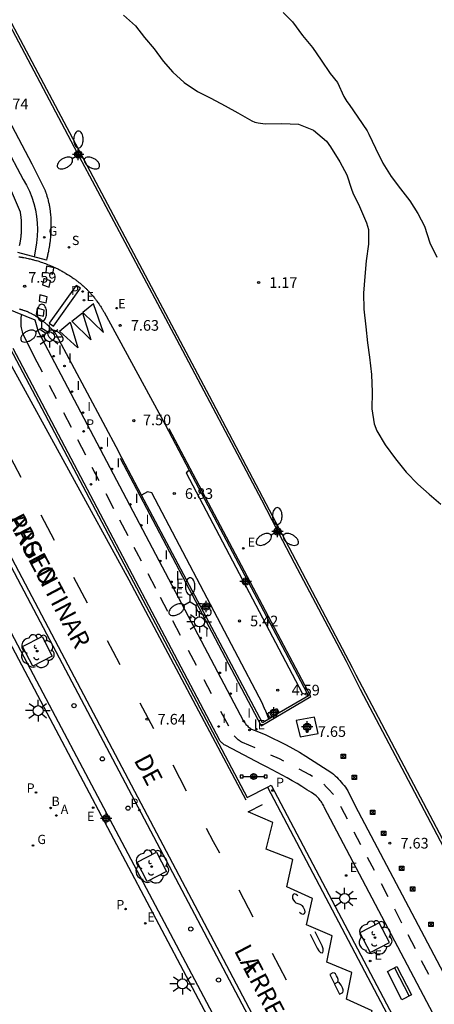
# Model space of a CAD drawing. Units: inches. Extents: x 582394 to 582744, y 4797039 to 4797291.
# Drawn here: x 582663 to 582692, y 4797130 to 4797200 of the extents above; entities that cross this region are included whole.
import ezdxf

# ---------------------------------------------------------------- set-up
doc = ezdxf.new("R2010")
doc.units = ezdxf.units.IN
doc.header["$MEASUREMENT"] = 0
for name, color, linetype in [('020104', 34, 'Continuous'), ('020204', 9, 'Continuous'), ('020308', 9, 'Continuous'), ('060106', 9, 'Continuous'), ('060108', 9, 'Continuous'), ('060112', 1, 'Continuous'), ('060113', 4, 'Continuous'), ('060144', 9, 'Continuous'), ('070105', 6, 'Continuous'), ('070110', 9, 'Continuous'), ('070113', 9, 'Continuous'), ('080107', 9, 'Continuous'), ('080306', 9, 'Continuous'), ('080312', 8, 'Continuous'), ('090202', 1, 'Continuous'), ('090210', 9, 'Continuous'), ('090219', 9, 'Continuous'), ('100117', 54, 'Continuous'), ('100202', 3, 'Continuous'), ('200202', 4, 'Continuous'), ('200205', 4, 'Continuous'), ('200302', 4, 'Continuous'), ('200305', 4, 'Continuous'), ('210102', 4, 'Continuous'), ('210203', 4, 'Continuous'), ('210204', 9, 'Continuous'), ('210205', 4, 'Continuous'), ('210303', 4, 'Continuous'), ('210304', 9, 'Continuous'), ('210305', 4, 'Continuous'), ('220205', 1, 'Continuous'), ('220207', 9, 'Continuous'), ('220305', 1, 'Continuous'), ('220307', 9, 'Continuous'), ('230204', 9, 'Continuous'), ('230304', 9, 'Continuous'), ('250205', 9, 'Continuous'), ('250206', 9, 'Continuous'), ('260101', 9, 'Continuous'), ('260202', 9, 'Continuous'), ('270204', 9, 'Continuous'), ('270304', 9, 'Continuous'), ('Centroides', 1, 'Continuous')]:
    doc.layers.add(name, color=color, linetype=linetype)
doc.styles.add('ARIAL', font='arial.ttf', dxfattribs={"height": 1})
doc.styles.add('ARIALI', font='ariali.ttf', dxfattribs={"height": 1})
doc.styles.add('ROMANS', font='romans__.ttf', dxfattribs={"height": 1})

# ---------------------------------------------------------------- blocks, each defined once
blk = doc.blocks.new('Centroide')
for points in [[(0.402, 0), (-0.402, 0)], [(0, -0.402), (0, 0.402)]]:
    blk.add_lwpolyline(points)
for radius in [0.256, 0.159]:
    blk.add_circle((0, 0), radius)
blk = doc.blocks.new('REGAS')
blk.add_circle((0, 0), 0.055)
blk = doc.blocks.new('FAROLA')
for p, q in [((0, 0.355), (0, 0.755)), ((-0.355, 0), (-0.895, 0)), ((-0.63, 0.51), (-0.255, 0.245)), ((0.605, 0.49), (0.276, 0.223)), ((0.355, 0), (0.855, 0)), ((-0.65, -0.52), (-0.255, -0.24)), ((0, -0.355), (0, -0.755)), ((0.585, -0.52), (0.256, -0.246))]:
    blk.add_line(p, q)
blk.add_circle((0, 0), 0.355)
blk = doc.blocks.new('HUEZIN')
at = {"color": 9, "flags": 128}
blk.add_lwpolyline([(-0.152, 0.152), (0.152, 0.152), (0.152, -0.152), (-0.152, -0.152), (-0.152, 0.152)], dxfattribs=at)
at = {"color": 9}
for points in [[(0.152, 0.152), (-0.152, -0.152)], [(-0.152, 0.152), (0.152, -0.152)]]:
    blk.add_lwpolyline(points, dxfattribs=at)
blk = doc.blocks.new('HUEPIV')
blk.add_circle((0, 0), 0.145)
blk = doc.blocks.new('BOCAR')
blk.add_circle((0, 0), 0.055)
blk = doc.blocks.new('FAROLM')
for q in [(0, 0.5), (0.433, -0.25), (-0.433, -0.25)]:
    blk.add_line((0, 0), q)
for points in [[(0, 0.5, 0.159986), (0.117, 0.538, 0.106322), (0.238, 0.675, 0.071006), (0.309, 0.858, 0.057309), (0.337, 1.099, 0.057309), (0.309, 1.339, 0.071006), (0.238, 1.522, 0.106322), (0.117, 1.659, 0.159986), (0, 1.697, 0.159986), (-0.117, 1.659, 0.106322), (-0.238, 1.522, 0.071006), (-0.309, 1.339, 0.057309), (-0.337, 1.099, 0.057309), (-0.309, 0.858, 0.071006), (-0.238, 0.675, 0.106322), (-0.117, 0.538, 0.159986)], [(-0.433, -0.25, 0.159986), (-0.525, -0.168, 0.106322), (-0.704, -0.131, 0.071006), (-0.898, -0.161, 0.057309), (-1.12, -0.258, 0.057309), (-1.315, -0.402, 0.071006), (-1.437, -0.555, 0.106322), (-1.495, -0.728, 0.159986), (-1.47, -0.849, 0.159986), (-1.378, -0.931, 0.106322), (-1.199, -0.967, 0.071006), (-1.005, -0.937, 0.057309), (-0.783, -0.841, 0.057309), (-0.588, -0.697, 0.071006), (-0.466, -0.544, 0.106322), (-0.408, -0.371, 0.159986)], [(0.433, -0.25, 0.159986), (0.408, -0.371, 0.106322), (0.466, -0.544, 0.071006), (0.588, -0.697, 0.057309), (0.783, -0.841, 0.057309), (1.005, -0.937, 0.071006), (1.199, -0.967, 0.106322), (1.378, -0.931, 0.159986), (1.47, -0.849, 0.159986), (1.495, -0.728, 0.106322), (1.437, -0.555, 0.071006), (1.315, -0.402, 0.057309), (1.12, -0.258, 0.057309), (0.898, -0.161, 0.071006), (0.704, -0.131, 0.106322), (0.525, -0.168, 0.159986)]]:
    blk.add_lwpolyline(points, format="xyb", close=True)
blk = doc.blocks.new('ARBOL')
blk.add_circle((0, 0), 0.0587)
for centre, radius, start, end in [((-0.564, 0.381), 0.532, 92.28, 254.58), ((-0.28, 0.855), 0.3, 359.28777, 173.60777), ((0.097, 0.97), 0.21, 23.15651, 160.46651), ((0.438, 0.881), 0.24, 301.57804, 139.32804), ((0.656, 0.288), 0.443, 319.85562, 114.76562), ((-0.091, 0.321), 0.12, 119.14, 310.56), ((0.819, -0.249), 0.383, 235.52754, 62.02753), ((-0.556, -0.339), 0.555, 142.64, 266.54), ((-0.039, -0.384), 0.21, 189.64, 323.88), ((0.299, -0.624), 0.532, 224.67, 0.24), ((-0.301, -0.676), 0.45, 213.78, 295.32)]:
    blk.add_arc(centre, radius, start, end)
blk = doc.blocks.new('BANCO')
blk.add_line((1.125, 0.1875), (-1.125, 0.1875))
blk.add_lwpolyline([(1.125, 0.75), (1.125, 0), (-1.125, 0), (-1.125, 0.75)], close=True)
blk = doc.blocks.new('PANINF')
for p, q in [((-0.749, 0), (0, 0)), ((0, 0), (0.749, 0))]:
    blk.add_line(p, q)
for points in [[(-0.749, -0.099), (-0.749, 0.099), (-0.947, 0.099), (-0.947, -0.099)], [(0.947, -0.099), (0.947, 0.099), (0.749, 0.099), (0.749, -0.099)]]:
    blk.add_lwpolyline(points, close=True)
for radius in [0.21, 0.12]:
    blk.add_circle((0, 0), radius)
blk = doc.blocks.new('PLUVI3')
blk.add_circle((0, 0), 0.055)
blk = doc.blocks.new('REIND')
blk.add_circle((0, 0), 0.055)
blk = doc.blocks.new('REGALU')
blk.add_circle((0, 0), 0.055)
blk = doc.blocks.new('REGELE')
blk.add_circle((0, 0), 0.055)
blk = doc.blocks.new('SANEA')
blk.add_circle((0, 0), 0.055)
blk = doc.blocks.new('COTAPU')
blk.add_circle((0, 0), 0.075)
blk = doc.blocks.new('ABAS')
blk.add_circle((0, 0), 0.055)
blk = doc.blocks.new('PLUVI2')
blk.add_circle((0, 0), 0.055)

msp = doc.modelspace()

# ---------------------------------------------------------------- linework, layer by layer
at = {"layer": '020104', "flags": 128}
for points, elevation in [([(582670.001, 4797200.163), (582670.845, 4797199.392), (582671.482, 4797198.576), (582672.173, 4797197.782), (582672.806, 4797196.923), (582673.482, 4797196.146), (582674.282, 4797195.409), (582675.221, 4797194.778), (582676.171, 4797194.306), (582677.179, 4797193.777), (582678.08, 4797193.284), (582679.068, 4797192.713), (582679.285, 4797192.626), (582679.505, 4797192.561), (582680.003, 4797192.505), (582681.179, 4797192.526), (582682.344, 4797192.477), (582683.409, 4797192.046), (582684.32, 4797191.269), (582684.622, 4797190.884), (582685.271, 4797189.827), (582685.766, 4797188.898), (582686.101, 4797187.889), (582686.182, 4797187.644), (582686.658, 4797186.682), (582687.145, 4797185.527), (582687.223, 4797185.296), (582687.281, 4797185.052), (582687.3, 4797184.024), (582687.122, 4797182.855), (582687.034, 4797181.732), (582686.933, 4797180.568), (582686.969, 4797179.442), (582687.102, 4797178.197), (582687.22, 4797177.073), (582687.364, 4797176.062), (582687.507, 4797174.827), (582687.549, 4797173.59), (582687.532, 4797172.426), (582687.695, 4797171.353), (582687.876, 4797170.874), (582688.477, 4797169.888), (582689.186, 4797168.886), (582689.957, 4797167.946), (582690.767, 4797167.105), (582691.582, 4797166.396), (582692.394, 4797165.693)], 1), ([(582681.28, 4797200.35), (582681.936, 4797199.683), (582682.644, 4797198.73), (582683.34, 4797197.877), (582683.957, 4797196.974), (582684.592, 4797196.05), (582685.095, 4797195.41), (582685.558, 4797194.434), (582685.772, 4797194.061), (582685.937, 4797193.853), (582686.545, 4797192.967), (582687.2, 4797191.997), (582687.306, 4797191.779), (582687.794, 4797190.791), (582688.293, 4797189.737), (582688.897, 4797188.795), (582689.548, 4797187.913), (582690.22, 4797187.074), (582690.783, 4797186.174), (582691.253, 4797185.284), (582691.614, 4797184.106), (582692.116, 4797183.107)], 0.5)]:
    msp.add_lwpolyline(points, dxfattribs=dict(at, elevation=elevation))
at = {"layer": '060106'}
for points in [[(582657.599, 4797207.712), (582665.64, 4797192.545), (582666.748, 4797190.465)], [(582666.886, 4797190.206), (582667.993, 4797188.129), (582673.752, 4797177.332), (582679.745, 4797165.996), (582680.831, 4797163.914)], [(582694.85, 4797137.267), (582686.735, 4797152.648), (582685.729, 4797154.61), (582682.072, 4797161.536), (582680.963, 4797163.66)]]:
    msp.add_lwpolyline(points, dxfattribs=at)
at = {"layer": '060106', "flags": 128}
for points in [[(582666.748, 4797190.465), (582666.748, 4797190.465)], [(582680.831, 4797163.914), (582680.831, 4797163.914)], [(582680.963, 4797163.66), (582680.963, 4797163.66)]]:
    msp.add_lwpolyline(points, dxfattribs=at)
at = {"layer": '060108', "flags": 128}
for points in [[(582722.363, 4797047.342), (582721.811, 4797048.398), (582719.483, 4797052.761), (582718.55, 4797054.594), (582715.749, 4797059.924), (582714.789, 4797061.739), (582712.455, 4797066.131), (582711.894, 4797067.173), (582710.444, 4797069.871), (582708.649, 4797068.962), (582700.183, 4797084.979), (582701.931, 4797085.904), (582700.51, 4797088.574), (582698.736, 4797087.673), (582690.882, 4797102.459), (582692.717, 4797103.406), (582685.932, 4797116.185), (582664.605, 4797156.538), (582651.377, 4797181.535), (582649.706, 4797184.633), (582648.84, 4797185.915), (582645.837, 4797189.612), (582644.18, 4797191.42), (582643.962, 4797191.472)], [(582662.622, 4797183.126), (582662.694, 4797183.116), (582662.739, 4797183.109), (582662.753, 4797183.107), (582662.793, 4797183.101), (582662.85, 4797183.091), (582662.884, 4797183.086), (582662.942, 4797183.076), (582662.979, 4797183.069), (582663.091, 4797183.048), (582663.163, 4797183.034), (582663.278, 4797183.01), (582663.351, 4797182.994), (582663.422, 4797182.978), (582663.488, 4797182.962), (582663.565, 4797182.943), (582663.62, 4797182.929), (582663.67, 4797182.916), (582663.74, 4797182.897), (582663.815, 4797182.876), (582663.876, 4797182.859), (582663.955, 4797182.836), (582664.029, 4797182.813), (582664.14, 4797182.778), (582664.202, 4797182.757), (582664.292, 4797182.727), (582664.419, 4797182.682), (582664.5, 4797182.652), (582664.655, 4797182.593), (582664.705, 4797182.573), (582664.798, 4797182.535), (582664.877, 4797182.502), (582665.028, 4797182.436), (582665.094, 4797182.406), (582665.168, 4797182.372), (582665.261, 4797182.328), (582665.325, 4797182.297), (582665.421, 4797182.248), (582665.49, 4797182.213), (582665.563, 4797182.175), (582665.616, 4797182.146), (582665.676, 4797182.113), (582665.748, 4797182.073), (582665.79, 4797182.05), (582665.834, 4797182.024), (582665.871, 4797182.003), (582665.909, 4797181.981), (582665.951, 4797181.956), (582666.057, 4797181.891), (582666.15, 4797181.834), (582666.189, 4797181.809), (582666.259, 4797181.763), (582666.332, 4797181.715), (582666.394, 4797181.673), (582666.457, 4797181.63), (582666.489, 4797181.608), (582666.551, 4797181.564), (582666.59, 4797181.535), (582666.636, 4797181.501), (582666.679, 4797181.47), (582666.713, 4797181.444), (582666.757, 4797181.41), (582666.788, 4797181.386), (582666.819, 4797181.361), (582666.864, 4797181.326), (582666.941, 4797181.263), (582666.996, 4797181.218), (582667.044, 4797181.176), (582667.103, 4797181.125), (582667.143, 4797181.09), (582667.161, 4797181.074), (582667.179, 4797181.058), (582667.239, 4797181.004), (582667.267, 4797180.977), (582667.305, 4797180.941), (582667.333, 4797180.915), (582667.364, 4797180.885), (582667.402, 4797180.848), (582667.436, 4797180.815), (582667.481, 4797180.769), (582667.52, 4797180.729), (582667.55, 4797180.699), (582667.584, 4797180.662), (582667.673, 4797180.567), (582667.716, 4797180.52), (582667.75, 4797180.481), (582667.778, 4797180.449), (582667.795, 4797180.43), (582667.865, 4797180.348), (582667.934, 4797180.264), (582667.957, 4797180.236), (582667.987, 4797180.198), (582668.031, 4797180.143), (582668.06, 4797180.105), (582668.11, 4797180.039), (582668.136, 4797180.005), (582668.182, 4797179.942), (582668.217, 4797179.894), (582668.269, 4797179.819), (582668.289, 4797179.791), (582668.322, 4797179.742), (582668.348, 4797179.703), (582668.377, 4797179.659), (582668.428, 4797179.58), (582668.451, 4797179.543), (582668.477, 4797179.502), (582668.515, 4797179.44), (582668.536, 4797179.405), (582668.56, 4797179.364), (582668.579, 4797179.332), (582668.608, 4797179.28), (582668.624, 4797179.253), (582668.641, 4797179.222), (582672.941, 4797171.32)], [(582662.654, 4797179.454), (582662.708, 4797179.441), (582662.757, 4797179.428), (582662.773, 4797179.424), (582662.808, 4797179.414), (582662.835, 4797179.407), (582662.852, 4797179.402), (582662.876, 4797179.395), (582662.939, 4797179.375), (582663.006, 4797179.353), (582663.034, 4797179.344), (582663.095, 4797179.322), (582663.139, 4797179.305), (582663.187, 4797179.287), (582663.281, 4797179.248), (582663.356, 4797179.215), (582663.406, 4797179.19), (582663.481, 4797179.151), (582663.525, 4797179.129), (582663.54, 4797179.12), (582663.597, 4797179.089), (582663.643, 4797179.064), (582663.68, 4797179.042), (582663.704, 4797179.029), (582663.729, 4797179.014), (582663.742, 4797179.006), (582663.77, 4797178.989), (582663.787, 4797178.979), (582663.804, 4797178.969), (582663.82, 4797178.959), (582663.831, 4797178.952), (582663.849, 4797178.941), (582663.866, 4797178.93), (582663.88, 4797178.921), (582663.903, 4797178.906), (582663.922, 4797178.895), (582663.938, 4797178.884), (582663.977, 4797178.858), (582664.002, 4797178.841), (582664.031, 4797178.821), (582664.053, 4797178.807), (582664.068, 4797178.796), (582664.099, 4797178.774), (582664.121, 4797178.758), (582664.145, 4797178.741), (582664.177, 4797178.718), (582664.222, 4797178.684), (582664.25, 4797178.663), (582664.275, 4797178.643), (582664.303, 4797178.622), (582664.337, 4797178.595), (582664.36, 4797178.577), (582664.395, 4797178.548), (582664.424, 4797178.524), (582664.464, 4797178.49), (582664.497, 4797178.462), (582664.559, 4797178.408), (582664.59, 4797178.38), (582664.628, 4797178.345), (582664.648, 4797178.327), (582664.685, 4797178.292), (582664.716, 4797178.262), (582664.752, 4797178.227), (582664.78, 4797178.199), (582664.803, 4797178.176), (582664.833, 4797178.145), (582664.86, 4797178.118), (582664.893, 4797178.083), (582664.91, 4797178.065), (582664.922, 4797178.052), (582664.932, 4797178.04), (582664.945, 4797178.026), (582664.958, 4797178.012), (582664.975, 4797177.993), (582664.991, 4797177.976), (582665.004, 4797177.96), (582665.021, 4797177.941), (582665.04, 4797177.92), (582665.05, 4797177.908), (582665.059, 4797177.897), (582665.071, 4797177.884), (582665.083, 4797177.869), (582665.092, 4797177.859), (582665.105, 4797177.843), (582665.112, 4797177.835), (582665.125, 4797177.819), (582665.136, 4797177.805), (582665.162, 4797177.774), (582665.181, 4797177.749), (582665.201, 4797177.725), (582665.214, 4797177.707), (582665.231, 4797177.685), (582669.656, 4797169.399)], [(582682.947, 4797152.395), (582682.807, 4797152.304), (582682.627, 4797152.35), (582674.461, 4797167.874), (582674.542, 4797168.033), (582674.643, 4797168.101)], [(582680.252, 4797150.55), (582680.188, 4797150.747), (582680.183, 4797150.76), (582680.175, 4797150.787), (582680.171, 4797150.8), (582680.166, 4797150.813), (582680.162, 4797150.826), (582680.153, 4797150.853), (582680.149, 4797150.866), (582680.144, 4797150.879), (582680.135, 4797150.905), (582680.13, 4797150.918), (582680.126, 4797150.931), (582680.116, 4797150.957), (582680.106, 4797150.983), (582680.101, 4797150.996), (582680.091, 4797151.022), (582680.08, 4797151.047), (582680.069, 4797151.073), (582680.063, 4797151.085), (582680.057, 4797151.098), (582680.052, 4797151.111), (582680.046, 4797151.124), (582680.04, 4797151.136), (582680.034, 4797151.149), (582680.028, 4797151.161), (582680.021, 4797151.174), (582680.015, 4797151.187), (582680.009, 4797151.199), (582680.003, 4797151.212), (582679.997, 4797151.224), (582679.99, 4797151.237), (582679.984, 4797151.249), (582679.978, 4797151.262), (582679.972, 4797151.274), (582679.966, 4797151.287), (582679.96, 4797151.299), (582679.948, 4797151.325), (582679.936, 4797151.35), (582679.925, 4797151.375), (582679.919, 4797151.387), (582679.914, 4797151.4), (582679.908, 4797151.412), (582679.903, 4797151.425), (582679.897, 4797151.437), (582679.892, 4797151.45), (582679.887, 4797151.462), (582679.882, 4797151.475), (582679.877, 4797151.487), (582679.872, 4797151.5), (582679.866, 4797151.513), (582679.861, 4797151.525), (582679.851, 4797151.551), (582679.846, 4797151.563), (582679.841, 4797151.576), (582679.837, 4797151.589), (582679.832, 4797151.601), (582679.822, 4797151.627), (582679.817, 4797151.639), (582679.812, 4797151.652), (582672.005, 4797166.487), (582671.713, 4797166.578), (582671.287, 4797166.333)]]:
    msp.add_lwpolyline(points, dxfattribs=at)
at = {"layer": '060108'}
for points in [[(582661.725, 4797179.505), (582661.61, 4797179.461), (582661.579, 4797179.444), (582661.53, 4797179.415), (582661.496, 4797179.392), (582661.464, 4797179.368), (582661.419, 4797179.332), (582661.376, 4797179.293), (582661.325, 4797179.239), (582661.266, 4797179.167), (582661.226, 4797179.106), (582661.183, 4797179.031), (582661.154, 4797178.966), (582661.133, 4797178.912), (582661.111, 4797178.836), (582661.094, 4797178.756), (582661.081, 4797178.623), (582661.108, 4797178.367), (582678.726, 4797145.036), (582680.173, 4797145.765)], [(582680.173, 4797145.765), (582680.422, 4797145.89), (582700.735, 4797107.429), (582730.039, 4797051.949)]]:
    msp.add_lwpolyline(points, dxfattribs=at)
at = {"layer": '060112', "flags": 128}
for points in [[(582659.97, 4797196.41), (582663.55, 4797189.68), (582664.472, 4797187.802), (582664.488, 4797187.759), (582664.5, 4797187.727), (582664.511, 4797187.696), (582664.524, 4797187.661), (582664.536, 4797187.627), (582664.551, 4797187.584), (582664.566, 4797187.54), (582664.58, 4797187.499), (582664.599, 4797187.439), (582664.611, 4797187.399), (582664.629, 4797187.34), (582664.648, 4797187.277), (582664.665, 4797187.216), (582664.688, 4797187.13), (582664.704, 4797187.064), (582664.728, 4797186.963), (582664.742, 4797186.902), (582664.756, 4797186.836), (582664.77, 4797186.765), (582664.783, 4797186.698), (582664.795, 4797186.628), (582664.804, 4797186.574), (582664.817, 4797186.486), (582664.833, 4797186.368), (582664.847, 4797186.246), (582664.858, 4797186.139), (582664.866, 4797186.042), (582664.873, 4797185.937), (582664.879, 4797185.842), (582664.884, 4797185.722), (582664.888, 4797185.635), (582664.89, 4797185.559), (582664.891, 4797185.496), (582664.892, 4797185.44), (582664.893, 4797185.334), (582664.893, 4797185.288), (582664.892, 4797185.255), (582664.892, 4797185.202), (582664.89, 4797185.131), (582664.889, 4797185.06), (582664.887, 4797185.01), (582664.885, 4797184.964), (582664.882, 4797184.893), (582664.879, 4797184.834), (582664.874, 4797184.748), (582664.87, 4797184.678), (582664.865, 4797184.62), (582664.86, 4797184.551), (582664.853, 4797184.472), (582664.844, 4797184.378), (582664.836, 4797184.311), (582664.825, 4797184.214), (582664.82, 4797184.17), (582664.809, 4797184.088), (582664.8, 4797184.027), (582664.795, 4797183.986), (582664.785, 4797183.919), (582664.767, 4797183.807), (582664.757, 4797183.751), (582664.751, 4797183.715), (582664.745, 4797183.681), (582664.728, 4797183.588), (582664.716, 4797183.529), (582664.707, 4797183.485), (582664.697, 4797183.436), (582664.682, 4797183.366), (582664.672, 4797183.32), (582664.655, 4797183.242), (582664.637, 4797183.168), (582664.62, 4797183.099), (582664.602, 4797183.026), (582664.569, 4797182.899), (582662.546, 4797183.423)], [(582662.681, 4797183.932), (582662.693, 4797183.988), (582662.705, 4797184.046), (582662.711, 4797184.076), (582662.715, 4797184.099), (582662.722, 4797184.133), (582662.728, 4797184.167), (582662.734, 4797184.199), (582662.739, 4797184.23), (582662.746, 4797184.27), (582662.752, 4797184.307), (582662.756, 4797184.338), (582662.762, 4797184.379), (582662.768, 4797184.417), (582662.774, 4797184.464), (582662.78, 4797184.509), (582662.785, 4797184.55), (582662.789, 4797184.587), (582662.794, 4797184.634), (582662.796, 4797184.661), (582662.798, 4797184.681), (582662.801, 4797184.715), (582662.803, 4797184.739), (582662.805, 4797184.763), (582662.808, 4797184.8), (582662.81, 4797184.827), (582662.812, 4797184.857), (582662.817, 4797184.944), (582662.819, 4797184.985), (582662.821, 4797185.036), (582662.823, 4797185.094), (582662.824, 4797185.124), (582662.824, 4797185.164), (582662.825, 4797185.215), (582662.825, 4797185.276), (582662.825, 4797185.3), (582662.824, 4797185.351), (582662.823, 4797185.422), (582662.821, 4797185.472), (582662.819, 4797185.516), (582662.817, 4797185.568), (582662.814, 4797185.613), (582662.811, 4797185.66), (582662.808, 4797185.707), (582662.804, 4797185.758), (582662.8, 4797185.802), (582662.796, 4797185.854), (582662.791, 4797185.895), (582662.787, 4797185.939), (582662.783, 4797185.969), (582662.778, 4797186.009), (582662.773, 4797186.053), (582662.764, 4797186.118), (582662.761, 4797186.14), (582662.754, 4797186.182), (582662.75, 4797186.209), (582662.745, 4797186.24), (582662.739, 4797186.279), (582661.97, 4797188.08)], [(582661.725, 4797179.505), (582663.75, 4797178.685), (582663.979, 4797177.876), (582678.479, 4797150.418), (582678.52, 4797150.36), (582678.56, 4797150.3), (582678.61, 4797150.24), (582678.65, 4797150.18), (582678.7, 4797150.13), (582678.76, 4797150.07), (582678.81, 4797150.02), (582678.87, 4797149.97), (582678.92, 4797149.93), (582678.98, 4797149.89), (582679.05, 4797149.84), (582679.54, 4797149.65), (582680.04, 4797149.44), (582680.52, 4797149.22), (582681.01, 4797148.98), (582681.49, 4797148.74), (582681.96, 4797148.49), (582682.42, 4797148.22), (582682.88, 4797147.95), (582684.71, 4797146.77), (582684.82, 4797146.67), (582684.94, 4797146.56), (582685.05, 4797146.46), (582685.16, 4797146.35), (582685.27, 4797146.23), (582685.37, 4797146.12), (582685.47, 4797146), (582685.57, 4797145.88), (582685.66, 4797145.75), (582685.75, 4797145.63), (582685.84, 4797145.5), (582686.363, 4797144.439), (582704.974, 4797109.2)], [(582703.172, 4797108.37), (582684.172, 4797144.356), (582684.13, 4797144.44), (582684.09, 4797144.52), (582684.04, 4797144.59), (582683.99, 4797144.67), (582683.95, 4797144.74), (582683.89, 4797144.81), (582683.84, 4797144.88), (582683.79, 4797144.95), (582683.73, 4797145.02), (582683.67, 4797145.08), (582683.61, 4797145.14), (582683.27, 4797145.37), (582682.94, 4797145.58), (582682.59, 4797145.8), (582682.25, 4797146.01), (582681.9, 4797146.21), (582681.56, 4797146.41), (582681.2, 4797146.61), (582680.85, 4797146.8), (582680.49, 4797146.99), (582680.14, 4797147.17), (582679.77, 4797147.35), (582677.22, 4797148.7), (582677.17, 4797148.72), (582677.12, 4797148.75), (582677.07, 4797148.78), (582677.03, 4797148.81), (582676.99, 4797148.85), (582676.94, 4797148.88), (582676.91, 4797148.92), (582676.87, 4797148.96), (582676.83, 4797149.01), (582676.8, 4797149.05), (582662.217, 4797176.66)]]:
    msp.add_lwpolyline(points, dxfattribs=at)
at = {"layer": '060113', "flags": 128}
for points in [[(582686.268, 4797116.213), (582665.431, 4797155.635), (582651.624, 4797181.784)], [(582680.173, 4797145.765), (582700.467, 4797107.301), (582706.811, 4797095.325), (582713.938, 4797081.822), (582719.162, 4797071.902), (582723.697, 4797063.294), (582729.21, 4797052.93), (582729.79, 4797051.82), (582730.039, 4797051.949)]]:
    msp.add_lwpolyline(points, dxfattribs=at)
at = {"layer": '060144', "flags": 128}
msp.add_lwpolyline([(582669.766, 4797168.936), (582679.711, 4797150.071), (582683.223, 4797152.145), (582673.235, 4797171.012)], dxfattribs=at)
at = {"layer": '070105', "flags": 128}
for points in [[(582672.941, 4797171.32), (582674.643, 4797168.101)], [(582671.287, 4797166.333), (582669.656, 4797169.399)], [(582674.643, 4797168.101), (582682.947, 4797152.395)], [(582680.252, 4797150.55), (582679.817, 4797150.293), (582671.287, 4797166.333)], [(582682.947, 4797152.395), (582683.049, 4797152.201), (582680.99, 4797150.986)], [(582680.721, 4797150.827), (582680.252, 4797150.55)], [(582680.99, 4797150.986), (582680.721, 4797150.827)]]:
    msp.add_lwpolyline(points, dxfattribs=at)
at = {"layer": '070110'}
for points in [[(582666.748, 4797190.465), (582666.621, 4797190.391), (582666.767, 4797190.137), (582666.886, 4797190.206)], [(582666.886, 4797190.206), (582667.021, 4797190.283), (582666.875, 4797190.537), (582666.748, 4797190.465)], [(582680.963, 4797163.66), (582680.806, 4797163.579), (582680.675, 4797163.833), (582680.831, 4797163.914)], [(582680.831, 4797163.914), (582680.929, 4797163.964), (582681.06, 4797163.71), (582680.963, 4797163.66)]]:
    msp.add_lwpolyline(points, dxfattribs=at)
at = {"layer": '070113', "flags": 128}
msp.add_lwpolyline([(582744.204, 4797043.992), (582743.239, 4797045.828), (582742.274, 4797047.665), (582741.924, 4797048.317), (582725.962, 4797078.624), (582710.952, 4797107.136), (582708.157, 4797112.438), (582695.032, 4797137.338), (582686.429, 4797153.66), (582686.164, 4797154.157), (582676.065, 4797173.3), (582667.252, 4797189.92), (582657.798, 4797207.684)], dxfattribs=at)
at = {"layer": '080107', "flags": 128}
msp.add_lwpolyline([(582683.474, 4797150.688), (582682.198, 4797150.448), (582682.464, 4797149.299), (582683.74, 4797149.539)], close=True, dxfattribs=at)
at = {"layer": '100117', "flags": 128}
for points in [[(582664.276, 4797156.37), (582664.987, 4797154.988), (582663.605, 4797154.278), (582662.894, 4797155.66)], [(582672.328, 4797141.182), (582673.044, 4797139.82), (582671.682, 4797139.104), (582670.966, 4797140.466)]]:
    msp.add_lwpolyline(points, close=True, dxfattribs=at)
at = {"layer": '100117'}
msp.add_lwpolyline([(582688.04, 4797136.2), (582686.69, 4797135.49), (582687.41, 4797134.11), (582688.77, 4797134.82)], close=True, dxfattribs=at)
at = {"layer": '210102', "flags": 128}
msp.add_lwpolyline([(582664.979, 4797151.163), (582690.609, 4797102.764), (582690.262, 4797102.577), (582664.625, 4797150.975), (582647.236, 4797183.813), (582647.589, 4797184)], close=True, dxfattribs=at)
msp.add_lwpolyline([(582680.721, 4797150.827), (582680.701, 4797150.861), (582680.326, 4797150.671), (582680.179, 4797150.956), (582680.821, 4797151.296), (582680.99, 4797150.986)], dxfattribs=at)
at = {"layer": '260101'}
for points in [[(582659.03, 4797195.91), (582662.94, 4797188.58), (582663.17, 4797188.18), (582663.37, 4797187.75), (582663.54, 4797187.33), (582663.69, 4797186.88), (582663.8, 4797186.43), (582663.88, 4797185.97), (582663.92, 4797185.51), (582663.94, 4797185.04), (582663.92, 4797184.58), (582663.87, 4797184.12), (582663.79, 4797183.66), (582663.7, 4797183.12)], [(582664.3, 4797175), (582663.74, 4797176.06), (582662.95, 4797177.64), (582662.91, 4797177.73), (582662.88, 4797177.83), (582662.86, 4797177.93), (582662.83, 4797178.03), (582662.81, 4797178.13), (582662.8, 4797178.23), (582662.79, 4797178.34), (582662.78, 4797178.44), (582662.78, 4797178.54), (582662.78, 4797178.65), (582662.79, 4797178.75), (582662.8, 4797178.85), (582662.83, 4797179.06)], [(582665.29, 4797173.11), (582664.8, 4797174.05)], [(582666.33, 4797171.11), (582665.8, 4797172.13)], [(582667.36, 4797169.15), (582666.79, 4797170.23)], [(582661.81, 4797169.41), (582662.28, 4797168.53), (582662.77, 4797167.6)], [(582668.3, 4797167.35), (582667.81, 4797168.29)], [(582669.33, 4797165.37), (582668.78, 4797166.43)], [(582664.18, 4797164.94), (582665.12, 4797163.16)], [(582670.33, 4797163.47), (582669.75, 4797164.57)], [(582671.28, 4797161.67), (582670.93, 4797162.33), (582670.76, 4797162.65)], [(582666.49, 4797160.56), (582667.45, 4797158.75)], [(582672.29, 4797159.75), (582671.74, 4797160.79)], [(582673.14, 4797158.14), (582672.63, 4797159.11)], [(582674.04, 4797156.44), (582673.49, 4797157.48)], [(582668.85, 4797156.1), (582669.25, 4797155.34), (582669.75, 4797154.39)], [(582675.15, 4797154.34), (582674.6, 4797155.38)], [(582676.22, 4797152.34), (582675.69, 4797153.33)], [(582671.17, 4797151.69), (582672.13, 4797149.88)], [(582677.43, 4797150.05), (582676.88, 4797151.09)], [(582677.81, 4797149.37), (582677.86, 4797149.32), (582677.9, 4797149.28), (582677.95, 4797149.23), (582678, 4797149.19), (582678.05, 4797149.15), (582678.11, 4797149.11), (582678.16, 4797149.07), (582678.22, 4797149.03), (582678.27, 4797149), (582678.33, 4797148.96), (582678.39, 4797148.93), (582679.27, 4797148.55)], [(582681.31, 4797147.6), (582681.02, 4797147.75), (582680.41, 4797148.01)], [(582673.48, 4797147.32), (582674.44, 4797145.5)], [(582683.34, 4797146.52), (582683.15, 4797146.63), (582682.41, 4797147.02)], [(582684.82, 4797145.23), (582684.75, 4797145.31), (582684.55, 4797145.54), (582684.34, 4797145.76), (582684.13, 4797145.96)], [(582685.81, 4797143.5), (582685.39, 4797144.31), (582685.35, 4797144.39)], [(582675.84, 4797142.86), (582676.33, 4797141.94), (582676.77, 4797141.12)], [(582686.76, 4797141.7), (582686.29, 4797142.59)], [(582687.71, 4797139.89), (582687.23, 4797140.8)], [(582688.69, 4797138.02), (582688.21, 4797138.94)], [(582678.14, 4797138.53), (582679.14, 4797136.63)], [(582689.65, 4797136.18), (582689.14, 4797137.15)], [(582690.61, 4797134.36), (582690.09, 4797135.35)], [(582680.5, 4797134.06), (582681.49, 4797132.19)], [(582691.56, 4797132.55), (582691.04, 4797133.53)]]:
    msp.add_lwpolyline(points, dxfattribs=at)
at = {"layer": '260101', "flags": 128}
for points in [[(582678.67, 4797144.85), (582670.413, 4797160.332), (582653.372, 4797191.358)], [(582664.587, 4797182.476), (582664.528, 4797182.037)], [(582665.086, 4797182.347), (582664.587, 4797182.476)], [(582664.528, 4797182.037), (582665.027, 4797181.908)], [(582665.027, 4797181.908), (582665.086, 4797182.347)], [(582664.38, 4797181.594), (582664.286, 4797181.161)], [(582664.286, 4797181.161), (582664.774, 4797180.993)], [(582664.868, 4797181.426), (582664.38, 4797181.594)], [(582666.662, 4797181.103), (582664.756, 4797178.443)], [(582664.774, 4797180.993), (582664.868, 4797181.426)], [(582666.978, 4797180.911), (582666.662, 4797181.103)], [(582664.117, 4797180.447), (582664.058, 4797180.008)], [(582664.616, 4797180.318), (582664.117, 4797180.447)], [(582665.072, 4797178.251), (582666.978, 4797180.911)], [(582664.058, 4797180.008), (582664.557, 4797179.879)], [(582664.557, 4797179.879), (582664.616, 4797180.318)], [(582667.894, 4797179.809), (582667.15, 4797179.199)], [(582668.591, 4797177.794), (582667.894, 4797179.809)], [(582663.918, 4797179.508), (582663.859, 4797179.069)], [(582663.859, 4797179.069), (582664.358, 4797178.94)], [(582664.417, 4797179.379), (582663.918, 4797179.508)], [(582664.358, 4797178.94), (582664.417, 4797179.379)], [(582666.369, 4797178.588), (582667.111, 4797179.178)], [(582667.111, 4797179.178), (582667.708, 4797177.273)], [(582667.15, 4797179.199), (582668.591, 4797177.794)], [(582664.756, 4797178.443), (582665.072, 4797178.251)], [(582665.484, 4797177.895), (582666.25, 4797178.514)], [(582666.25, 4797178.514), (582666.789, 4797176.714)], [(582666.369, 4797178.588), (582667.708, 4797177.273)], [(582666.789, 4797176.714), (582665.484, 4797177.895)], [(582678.814, 4797144.01), (582679.805, 4797144.539)], [(582688.548, 4797125.561), (582688.92, 4797127.399), (582687.086, 4797128.14), (582687.543, 4797130.006), (582685.735, 4797130.819), (582686.114, 4797132.693), (582684.344, 4797133.432), (582684.727, 4797135.283), (582682.922, 4797136.065), (582683.34, 4797137.921), (582681.526, 4797138.742), (582681.96, 4797140.664), (582680.075, 4797141.38), (582680.555, 4797143.259), (582678.814, 4797144.01)], [(582682.296, 4797138.098), (582682.18, 4797138.205), (582682.072, 4797138.234), (582681.971, 4797138.184), (582681.928, 4797138.082), (582681.942, 4797137.923), (582682.007, 4797137.791), (582682.097, 4797137.671), (582682.155, 4797137.618), (582682.238, 4797137.576), (582682.455, 4797137.517), (582682.537, 4797137.477), (582682.595, 4797137.422), (582682.685, 4797137.303), (582682.783, 4797137.104), (582682.798, 4797136.947), (582682.755, 4797136.843), (582682.654, 4797136.793), (582682.545, 4797136.823), (582682.43, 4797136.93)], [(582683.179, 4797135.397), (582683.666, 4797134.402), (582683.789, 4797134.216), (582683.904, 4797134.108), (582684.013, 4797134.08), (582684.063, 4797134.104), (582684.106, 4797134.208), (582684.092, 4797134.365), (582684.019, 4797134.575), (582683.533, 4797135.57)], [(582685.114, 4797132.016), (582685.157, 4797132.12), (582685.15, 4797132.198), (582685.109, 4797132.343), (582685.045, 4797132.475), (582684.954, 4797132.595), (582684.896, 4797132.65), (582684.788, 4797132.678), (582684.562, 4797132.566), (582684.887, 4797131.904)], [(582684.886, 4797131.904), (582684.887, 4797131.904)], [(582684.887, 4797131.904), (582685.114, 4797132.016)], [(582684.887, 4797131.904), (582684.903, 4797131.871), (582685.244, 4797131.175), (582685.472, 4797131.287), (582685.515, 4797131.391), (582685.507, 4797131.469), (582685.467, 4797131.614), (582685.37, 4797131.813), (582685.28, 4797131.933), (582685.222, 4797131.987), (582685.114, 4797132.016)]]:
    msp.add_lwpolyline(points, dxfattribs=at)

# ---------------------------------------------------------------- block references
at = {"layer": '020204', "rotation": 359.9987685839998}
for p in [(582663.04, 4797181.053, 7.587), (582679.543, 4797181.313, 1.172), (582669.779, 4797178.294, 7.628), (582670.738, 4797171.582, 7.5), (582673.591, 4797166.446, 6.828), (582678.191, 4797157.466, 5.424), (582680.89, 4797152.594, 4.59), (582671.667, 4797150.546, 7.64), (582682.97, 4797149.674, 7.648), (582688.798, 4797141.81, 7.632)]:
    msp.add_blockref('COTAPU', p, dxfattribs=at)
at = {"layer": '090202', "rotation": 117.11}
msp.add_blockref('BANCO', (582689.81, 4797132.12), dxfattribs=at)
at = {"layer": '090210'}
msp.add_blockref('PANINF', (582679.19, 4797146.51), dxfattribs=at)
at = {"layer": '090219', "rotation": 359.9987685839998}
for p in [(582685.519, 4797147.928), (582686.299, 4797146.453), (582687.576, 4797143.978), (582688.356, 4797142.503), (582689.634, 4797140.028), (582690.402, 4797138.584), (582691.711, 4797136.098)]:
    msp.add_blockref('HUEZIN', p, dxfattribs=at)
at = {"layer": '100202', "rotation": 359.9987685839998}
for p in [(582663.92, 4797155.341), (582671.997, 4797140.167)]:
    msp.add_blockref('ARBOL', p, dxfattribs=at)
at = {"layer": '100202'}
msp.add_blockref('ARBOL', (582687.75, 4797135.16), dxfattribs=at)
at = {"layer": '200202', "rotation": 359.9987685839998}
msp.add_blockref('BOCAR', (582664.866, 4797144.29, 7.611), dxfattribs=at)
at = {"layer": '200205', "rotation": 359.9987685839998}
msp.add_blockref('ABAS', (582665.273, 4797143.758, 7.614), dxfattribs=at)
at = {"layer": '210203', "rotation": 359.9987685839998}
for p in [(582663.83, 4797145.383, 7.612), (582670.154, 4797137.166, 7.599)]:
    msp.add_blockref('PLUVI2', p, dxfattribs=at)
at = {"layer": '210204', "rotation": 359.9987685839998}
msp.add_blockref('SANEA', (582666.157, 4797183.796, 7.627), dxfattribs=at)
at = {"layer": '210205', "rotation": 359.9987685839998}
for p in [(582667.127, 4797180.684, 7.432), (582667.196, 4797170.83, 7.42), (582671.123, 4797144.143, 7.462)]:
    msp.add_blockref('PLUVI3', p, dxfattribs=at)
at = {"layer": '210205'}
msp.add_blockref('PLUVI3', (582680.52, 4797145.52, 7.44), dxfattribs=at)
at = {"layer": '220205', "rotation": 359.9987685839998}
for p in [(582667.224, 4797180.073, 7.641), (582678.462, 4797162.587, 7.673), (582673.51, 4797159.826, 7.605), (582687.411, 4797133.504, 7.625)]:
    msp.add_blockref('REGELE', p, dxfattribs=at)
at = {"layer": '220207', "rotation": 359.9987685839998}
for p in [(582669.527, 4797179.506, 7.614), (582673.623, 4797159.806, 7.693), (582679.375, 4797149.845, 7.682), (582667.868, 4797144.317, 7.599), (582671.547, 4797136.163, 7.577)]:
    msp.add_blockref('REGALU', p, dxfattribs=at)
at = {"layer": '220207'}
msp.add_blockref('REGALU', (582685.72, 4797139.53, 7.49), dxfattribs=at)
at = {"layer": '230204', "rotation": 359.9987685839998}
for p in [(582664.423, 4797184.507, 7.647), (582663.63, 4797141.644, 7.636)]:
    msp.add_blockref('REGAS', p, dxfattribs=at)
at = {"layer": '250205', "rotation": 359.9987685839998}
for p in [(582666.83, 4797190.29), (582680.859, 4797163.763)]:
    msp.add_blockref('FAROLM', p, dxfattribs=at)
at = {"layer": '250205'}
for p in [(582664.25, 4797178.09), (582674.71, 4797158.81)]:
    msp.add_blockref('FAROLM', p, dxfattribs=at)
at = {"layer": '250206'}
for p in [(582664.78, 4797177.5), (582685.61, 4797137.92)]:
    msp.add_blockref('FAROLA', p, dxfattribs=at)
at = {"layer": '250206', "rotation": 359.9987685839998}
for p in [(582675.373, 4797157.402), (582663.982, 4797151.149), (582674.167, 4797131.894)]:
    msp.add_blockref('FAROLA', p, dxfattribs=at)
at = {"layer": '260202', "rotation": 359.9987685839998}
for p in [(582666.52, 4797151.498), (582668.514, 4797147.75), (582670.325, 4797144.28), (582674.755, 4797135.767), (582676.715, 4797132.169)]:
    msp.add_blockref('HUEPIV', p, dxfattribs=at)
at = {"layer": '270204', "rotation": 359.9987685839998}
for p in [(582664.327, 4797177.601, 7.561), (582665.089, 4797176.123, 7.563), (582666.384, 4797173.628, 7.575), (582667.146, 4797172.15, 7.577), (582668.441, 4797169.655, 7.589), (582669.203, 4797168.177, 7.591), (582670.498, 4797165.682, 7.603), (582671.26, 4797164.204, 7.605), (582672.6, 4797161.695, 7.612), (582673.392, 4797160.223, 7.606), (582674.712, 4797157.715, 7.609), (582675.456, 4797156.261, 7.604), (582676.803, 4797153.814, 7.602), (582677.564, 4797152.347, 7.598), (582678.898, 4797149.787, 7.593)]:
    msp.add_blockref('REIND', p, dxfattribs=at)
at = {"layer": '270204'}
for p in [(582665.85, 4797175.43, 7.59), (582667.71, 4797167.1, 7.57), (582676.73, 4797150.03, 7.54), (582678.49, 4797150.41, 7.58)]:
    msp.add_blockref('REIND', p, dxfattribs=at)
at = {"layer": 'Centroides', "rotation": 359.9987685839998}
for p in [(582666.82, 4797190.343), (582680.869, 4797163.774), (582678.629, 4797160.244), (582675.839, 4797158.484), (582680.618, 4797150.994), (582682.968, 4797149.998), (582668.779, 4797143.545)]:
    msp.add_blockref('Centroide', p, dxfattribs=at)

# ---------------------------------------------------------------- texts
at = {"layer": '020308', "style": 'ARIAL'}
for s, p in [('7.74', (582661.318, 4797193.53)), ('7.59', (582663.29, 4797181.303)), ('1.17', (582680.293, 4797180.938)), ('7.63', (582670.529, 4797177.919)), (' 7.50', (582671.153, 4797171.263)), ('6.83', (582674.341, 4797166.071)), ('5.42', (582678.941, 4797157.091)), (' 4.59', (582681.64, 4797152.219)), ('7.64', (582672.417, 4797150.171)), ('7.65', (582683.72, 4797149.299)), ('7.63', (582689.548, 4797141.435))]:
    msp.add_text(s, height=0.75, rotation=359.99877, dxfattribs=at).set_placement(p)
at = {"layer": '080306', "style": 'ARIALI'}
msp.add_text('ARGENTINAR                                                                  ERREPUBLIKAREN                                                               PASEALEKUA', height=1.25, rotation=297.77577, dxfattribs=at).set_placement((582661.784, 4797164.618))
at = {"layer": '080312', "style": 'ARIALI'}
msp.add_text('PASEO                                    DE                                  LA                                      REPUBLICA                                     ARGENTINA', height=1.25, rotation=297.77577, dxfattribs=at).set_placement((582661.784, 4797164.618))
at = {"layer": '200302', "style": 'ROMANS'}
msp.add_text('B', height=0.65, rotation=359.99877, dxfattribs=at).set_placement((582664.926, 4797144.44))
at = {"layer": '200305', "style": 'ROMANS'}
msp.add_text('A', height=0.65, rotation=359.99877, dxfattribs=at).set_placement((582665.58, 4797143.87))
at = {"layer": '210303', "style": 'ROMANS'}
for p in [(582663.177, 4797145.373), (582669.502, 4797137.156)]:
    msp.add_text('P', height=0.65, rotation=359.99877, dxfattribs=at).set_placement(p)
at = {"layer": '210304', "style": 'ROMANS'}
msp.add_text('S', height=0.65, rotation=359.99877, dxfattribs=at).set_placement((582666.369, 4797183.956))
at = {"layer": '210305', "style": 'ROMANS'}
for p in [(582666.304, 4797180.431), (582667.372, 4797171.026), (582670.499, 4797144.307)]:
    msp.add_text('P', height=0.65, rotation=359.99877, dxfattribs=at).set_placement(p)
msp.add_text('P', height=0.65, dxfattribs=at).set_placement((582680.77, 4797145.77))
at = {"layer": '220305', "style": 'ROMANS'}
for p in [(582667.402, 4797180.006), (582678.768, 4797162.693), (582673.684, 4797159.112), (582687.717, 4797133.61)]:
    msp.add_text('E', height=0.65, rotation=359.99877, dxfattribs=at).set_placement(p)
at = {"layer": '220307', "style": 'ROMANS'}
for p in [(582669.631, 4797179.496), (582673.726, 4797159.796), (582679.479, 4797149.835), (582667.433, 4797143.38), (582671.694, 4797136.285)]:
    msp.add_text('E', height=0.65, rotation=359.99877, dxfattribs=at).set_placement(p)
msp.add_text('E', height=0.65, dxfattribs=at).set_placement((582685.97, 4797139.78))
at = {"layer": '230304', "style": 'ROMANS'}
for p in [(582664.729, 4797184.613), (582663.936, 4797141.75)]:
    msp.add_text('G', height=0.65, rotation=359.99877, dxfattribs=at).set_placement(p)
at = {"layer": '270304', "style": 'ROMANS'}
for p in [(582664.633, 4797177.707), (582665.395, 4797176.229), (582666.69, 4797173.734), (582667.452, 4797172.256), (582668.747, 4797169.761), (582669.509, 4797168.283), (582670.804, 4797165.788), (582671.566, 4797164.31), (582672.906, 4797161.801), (582673.698, 4797160.329), (582675.018, 4797157.821), (582675.762, 4797156.367), (582677.109, 4797153.92), (582677.87, 4797152.453), (582679.204, 4797149.893)]:
    msp.add_text('I', height=0.65, rotation=359.99877, dxfattribs=at).set_placement(p)
for p in [(582666.1, 4797175.68), (582667.96, 4797167.35), (582678.74, 4797150.66), (582676.98, 4797150.28)]:
    msp.add_text('I', height=0.65, dxfattribs=at).set_placement(p)

doc.saveas('drawing.dxf')
